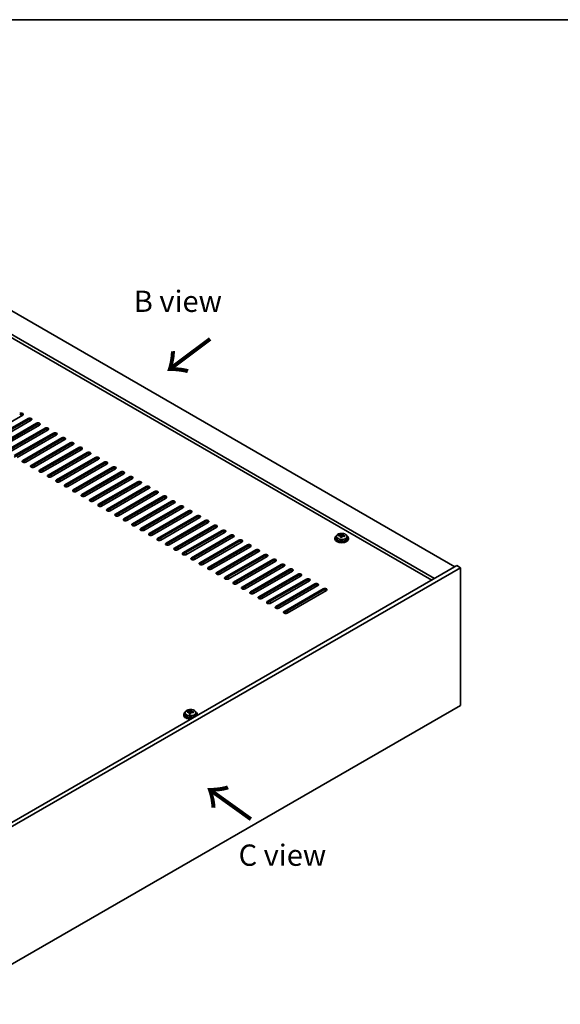
# Model space of a CAD drawing. Units: millimetres. Extents: x 72 to 12254, y 40 to 2007.
# Drawn here: x 582 to 899, y 867 to 1445 of the extents above; entities that cross this region are included whole.
import ezdxf

# ---------------------------------------------------------------- set-up
doc = ezdxf.new("R2010")
doc.units = ezdxf.units.MM
doc.header["$LTSCALE"] = 5
for name, color, linetype, lineweight in [('Border (ISO)', 7, 'Continuous', 35), ('Symbol (ISO)', 7, 'Continuous', 18), ('Visible (ISO)', 7, 'Continuous', 35), ('Visible Narrow (ISO)', 7, 'Continuous', 25)]:
    doc.layers.add(name, color=color, linetype=linetype, lineweight=lineweight)
doc.styles.add('Note Text (TK)', font='txt')

# ---------------------------------------------------------------- blocks, each defined once
blk = doc.blocks.new('図面枠 tk図枠')
at = {"layer": 'Border (ISO)'}
blk.add_line((14.5, 289), (405.5, 289), dxfattribs=at)

msp = doc.modelspace()

# ---------------------------------------------------------------- linework, layer by layer
at = {"layer": 'Visible (ISO)'}
for p, q in [((488.659, 1325.0634), (837.2626, 1123.797)), ((825.2418, 1116.8568), (476.6382, 1318.1232)), ((823.6508, 1115.9382), (476.6382, 1316.286)), ((583.5881, 1212.693), (560.6071, 1199.425)), ((563.7891, 1197.5879), (586.7701, 1210.8559)), ((586.7701, 1210.0394), (563.7891, 1196.7714)), ((588.5378, 1209.8353), (565.5569, 1196.5672)), ((568.7388, 1194.7301), (591.7198, 1207.9982)), ((591.7198, 1207.1817), (568.7388, 1193.9136)), ((593.4876, 1206.9776), (570.5066, 1193.7095)), ((573.6886, 1191.8724), (596.6696, 1205.1404)), ((596.6696, 1204.3239), (573.6886, 1191.0559)), ((598.4373, 1204.1198), (575.4564, 1190.8518)), ((578.6383, 1189.0146), (601.6193, 1202.2827)), ((601.6193, 1201.4662), (578.6383, 1188.1981)), ((603.3871, 1201.2621), (580.4061, 1187.994)), ((583.5881, 1186.1569), (606.569, 1199.425)), ((606.569, 1198.6085), (583.5881, 1185.3404)), ((608.3368, 1198.4043), (585.3558, 1185.1363)), ((588.5378, 1183.2992), (611.5188, 1196.5672)), ((611.5188, 1195.7507), (588.5378, 1182.4827)), ((613.2866, 1195.5466), (590.3056, 1182.2785)), ((593.4876, 1180.4414), (616.4685, 1193.7095)), ((616.4685, 1192.893), (593.4876, 1179.6249)), ((618.2363, 1192.6889), (595.2553, 1179.4208)), ((585.0023, 1186.1569), (586.063, 1185.5445)), ((598.4373, 1177.5837), (621.4183, 1190.8518)), ((621.4183, 1190.0353), (598.4373, 1176.7672)), ((623.1861, 1189.8311), (600.2051, 1176.5631)), ((603.3871, 1174.7259), (626.368, 1187.994)), ((626.368, 1187.1775), (603.3871, 1173.9095)), ((628.1358, 1186.9734), (605.1548, 1173.7053)), ((589.952, 1183.2992), (591.0127, 1182.6868)), ((594.9018, 1180.4414), (595.9624, 1179.8291)), ((608.3368, 1171.8682), (631.3178, 1185.1363)), ((631.3178, 1184.3198), (608.3368, 1171.0517)), ((633.0856, 1184.1157), (610.1046, 1170.8476)), ((613.2866, 1169.0105), (636.2675, 1182.2785)), ((636.2675, 1181.462), (613.2866, 1168.194)), ((638.0353, 1181.2579), (615.0543, 1167.9899)), ((599.8515, 1177.5837), (600.9122, 1176.9713)), ((604.8013, 1174.7259), (605.8619, 1174.1136)), ((618.2363, 1166.1527), (641.2173, 1179.4208)), ((641.2173, 1178.6043), (618.2363, 1165.3362)), ((642.985, 1178.4002), (620.0041, 1165.1321)), ((623.1861, 1163.295), (646.167, 1176.5631)), ((646.167, 1175.7466), (623.1861, 1162.4785)), ((647.9348, 1175.5424), (624.9538, 1162.2744)), ((609.751, 1171.8682), (610.8117, 1171.2558)), ((614.7008, 1169.0105), (615.7614, 1168.3981)), ((628.1358, 1160.4373), (651.1168, 1173.7053)), ((651.1168, 1172.8888), (628.1358, 1159.6208)), ((652.8845, 1172.6847), (629.9036, 1159.4166)), ((633.0856, 1157.5795), (656.0665, 1170.8476)), ((656.0665, 1170.0311), (633.0856, 1156.763)), ((657.8343, 1169.827), (634.8533, 1156.5589)), ((638.0353, 1154.7218), (661.0163, 1167.9899)), ((619.6505, 1166.1527), (620.7112, 1165.5404)), ((624.6003, 1163.295), (625.6609, 1162.6826)), ((661.0163, 1167.1734), (638.0353, 1153.9053)), ((662.784, 1166.9692), (639.8031, 1153.7012)), ((642.985, 1151.864), (665.966, 1165.1321)), ((665.966, 1164.3156), (642.985, 1151.0475)), ((667.7338, 1164.1115), (644.7528, 1150.8434)), ((647.9348, 1149.0063), (670.9158, 1162.2744)), ((629.55, 1160.4373), (630.6107, 1159.8249)), ((634.4998, 1157.5795), (635.5604, 1156.9671)), ((670.9158, 1161.4579), (647.9348, 1148.1898)), ((672.6835, 1161.2538), (649.7026, 1147.9857)), ((652.8845, 1146.1486), (675.8655, 1159.4166)), ((675.8655, 1158.6001), (652.8845, 1145.3321)), ((677.6333, 1158.396), (654.6523, 1145.1279)), ((657.8343, 1143.2908), (680.8153, 1156.5589)), ((639.4495, 1154.7218), (640.5102, 1154.1094)), ((644.3993, 1151.864), (645.4599, 1151.2517)), ((680.8153, 1155.7424), (657.8343, 1142.4743)), ((682.583, 1155.5383), (659.6021, 1142.2702)), ((662.784, 1140.4331), (685.765, 1153.7012)), ((685.765, 1152.8847), (662.784, 1139.6166)), ((687.5328, 1152.6805), (664.5518, 1139.4125)), ((667.7338, 1137.5754), (690.7148, 1150.8434)), ((649.349, 1149.0063), (650.4097, 1148.3939)), ((654.2988, 1146.1486), (655.3594, 1145.5362)), ((690.7148, 1150.0269), (667.7338, 1136.7589)), ((692.4825, 1149.8228), (669.5016, 1136.5547)), ((672.6835, 1134.7176), (695.6645, 1147.9857)), ((695.6645, 1147.1692), (672.6835, 1133.9011)), ((697.4323, 1146.9651), (674.4513, 1133.697)), ((677.6333, 1131.8599), (700.6143, 1145.1279)), ((659.2485, 1143.2908), (660.3092, 1142.6785)), ((664.1983, 1140.4331), (665.2589, 1139.8207)), ((700.6143, 1144.3115), (677.6333, 1131.0434)), ((702.382, 1144.1073), (679.401, 1130.8393)), ((682.583, 1129.0021), (705.564, 1142.2702)), ((705.564, 1141.4537), (682.583, 1128.1856)), ((707.3318, 1141.2496), (684.3508, 1127.9815)), ((687.5328, 1126.1444), (710.5137, 1139.4125)), ((766.7946, 1140.5352), (766.7946, 1140.1269)), ((767.6446, 1141.4885), (767.6446, 1140.5352)), ((769.0682, 1141.9372), (769.0682, 1142.345)), ((770.2111, 1140.8916), (770.2111, 1141.5462)), ((770.673, 1141.9827), (770.8328, 1142.3999)), ((770.8328, 1142.3999), (770.8328, 1142.9948)), ((770.8328, 1142.3999), (771.3781, 1142.3302)), ((771.3781, 1141.7982), (771.3781, 1142.5209)), ((773.9446, 1141.4885), (773.9446, 1140.5352)), ((774.7946, 1140.5352), (774.7946, 1140.1269)), ((669.148, 1137.5754), (670.2087, 1136.963)), ((674.0977, 1134.7176), (675.1584, 1134.1052)), ((710.5137, 1138.596), (687.5328, 1125.3279)), ((712.2815, 1138.3918), (689.3005, 1125.1238)), ((692.4825, 1123.2867), (715.4635, 1136.5547)), ((715.4635, 1135.7382), (692.4825, 1122.4702)), ((717.2313, 1135.5341), (694.2503, 1122.266)), ((697.4323, 1120.4289), (720.4132, 1133.697)), ((679.0475, 1131.8599), (680.1082, 1131.2475)), ((683.9972, 1129.0021), (685.0579, 1128.3898)), ((720.4132, 1132.8805), (697.4323, 1119.6124)), ((722.181, 1132.6764), (699.2, 1119.4083)), ((702.382, 1117.5712), (725.363, 1130.8393)), ((725.363, 1130.0228), (702.382, 1116.7547)), ((727.1308, 1129.8186), (704.1498, 1116.5506)), ((707.3318, 1114.7134), (730.3127, 1127.9815)), ((838.3233, 1124.4093), (534.2674, 948.8626)), ((840.4446, 1123.1846), (536.3887, 947.6378)), ((688.947, 1126.1444), (690.0076, 1125.532)), ((693.8967, 1123.2867), (694.9574, 1122.6743)), ((730.3127, 1127.165), (707.3318, 1113.897)), ((732.0805, 1126.9609), (709.0995, 1113.6928)), ((712.2815, 1111.8557), (735.2625, 1125.1238)), ((735.2625, 1124.3073), (712.2815, 1111.0392)), ((737.0303, 1124.1032), (714.0493, 1110.8351)), ((717.2313, 1108.998), (740.2122, 1122.266)), ((840.4446, 1123.1846), (838.3233, 1124.4093)), ((840.4446, 1042.3514), (840.4446, 1123.1846)), ((698.8465, 1120.4289), (699.9071, 1119.8166)), ((703.7962, 1117.5712), (704.8569, 1116.9588)), ((740.2122, 1121.4495), (717.2313, 1108.1815)), ((741.98, 1121.2454), (718.999, 1107.9774)), ((722.181, 1106.1402), (745.162, 1119.4083)), ((745.162, 1118.5918), (722.181, 1105.3237)), ((746.9297, 1118.3877), (723.9488, 1105.1196)), ((727.1308, 1103.2825), (750.1117, 1116.5506)), ((708.746, 1114.7134), (709.8066, 1114.1011)), ((713.6957, 1111.8557), (714.7564, 1111.2433)), ((750.1117, 1115.7341), (727.1308, 1102.466)), ((751.8795, 1115.5299), (728.8985, 1102.2619)), ((732.0805, 1100.4248), (755.0615, 1113.6928)), ((755.0615, 1112.8763), (732.0805, 1099.6083)), ((756.8292, 1112.6722), (733.8483, 1099.4041)), ((737.0303, 1097.567), (760.0112, 1110.8351)), ((718.6455, 1108.998), (719.7061, 1108.3856)), ((723.5952, 1106.1402), (724.6559, 1105.5279)), ((760.0112, 1110.0186), (737.0303, 1096.7505)), ((761.779, 1109.8145), (738.798, 1096.5464)), ((728.545, 1103.2825), (729.6056, 1102.6701)), ((733.4947, 1100.4248), (734.5554, 1099.8124)), ((738.4445, 1097.567), (739.5051, 1096.9546)), ((536.3887, 866.8047), (840.4446, 1042.3514)), ((678.0527, 1037.0442), (678.0527, 1036.636)), ((678.9027, 1037.9975), (678.9027, 1037.0442)), ((680.3263, 1038.4462), (680.3263, 1038.854)), ((681.4692, 1037.4006), (681.4692, 1038.0553)), ((681.9311, 1038.4918), (682.0909, 1038.9089)), ((682.0909, 1038.9089), (682.0909, 1039.5038)), ((682.0909, 1038.9089), (682.6362, 1038.8393)), ((682.6362, 1038.3072), (682.6362, 1039.0299)), ((685.2027, 1037.9975), (685.2027, 1037.0442)), ((686.0527, 1037.0442), (686.0527, 1036.636))]:
    msp.add_line(p, q, dxfattribs=at)
for centre, major_axis, ratio, start_param, end_param in [((582.7042, 1213.2033), (1.25, 0), 0.57735027, 5.49778714, 8.6393798), ((582.7042, 1212.3869), (-1.25, 0), 0.57735027, 3.74285687, 5.49778714), ((587.6539, 1210.3456), (1.25, 0), 0.57735027, 5.49778714, 8.6393798), ((587.6539, 1209.5291), (-1.25, 0), 0.57735027, 3.74285687, 5.49778714), ((592.6037, 1207.4879), (1.25, 0), 0.57735027, 5.49778714, 8.6393798), ((592.6037, 1206.6714), (-1.25, 0), 0.57735027, 3.74285687, 5.49778714), ((597.5534, 1204.6301), (1.25, 0), 0.57735027, 5.49778714, 8.6393798), ((597.5534, 1203.8136), (-1.25, 0), 0.57735027, 3.74285687, 5.49778714), ((602.5032, 1201.7724), (1.25, 0), 0.57735027, 5.49778714, 8.6393798), ((602.5032, 1200.9559), (-1.25, 0), 0.57735027, 3.74285687, 5.49778714), ((607.4529, 1198.9147), (1.25, 0), 0.57735027, 5.49778714, 8.6393798), ((607.4529, 1198.0982), (-1.25, 0), 0.57735027, 3.74285687, 5.49778714), ((612.4027, 1196.0569), (1.25, 0), 0.57735027, 5.49778714, 8.6393798), ((612.4027, 1195.2404), (-1.25, 0), 0.57735027, 3.74285687, 5.49778714), ((617.3524, 1193.1992), (1.25, 0), 0.57735027, 5.49778714, 8.6393798), ((617.3524, 1192.3827), (-1.25, 0), 0.57735027, 3.74285687, 5.49778714), ((622.3022, 1190.3414), (1.25, 0), 0.57735027, 5.49778714, 8.6393798), ((584.472, 1185.6466), (-1.25, 0), 0.57735027, 5.49778714, 8.6393798), ((584.472, 1184.8301), (-1.25, 0), 0.57735027, 5.49778714, 5.68192109), ((622.3022, 1189.5249), (-1.25, 0), 0.57735027, 3.74285687, 5.49778714), ((627.2519, 1187.4837), (1.25, 0), 0.57735027, 5.49778714, 8.6393798), ((627.2519, 1186.6672), (-1.25, 0), 0.57735027, 3.74285687, 5.49778714), ((632.2017, 1184.626), (1.25, 0), 0.57735027, 5.49778714, 8.6393798), ((589.4217, 1182.7889), (-1.25, 0), 0.57735027, 5.49778714, 8.6393798), ((589.4217, 1181.9724), (-1.25, 0), 0.57735027, 5.49778714, 5.68192109), ((594.3715, 1179.9311), (-1.25, 0), 0.57735027, 5.49778714, 8.6393798), ((594.3715, 1179.1146), (-1.25, 0), 0.57735027, 5.49778714, 5.68192109), ((632.2017, 1183.8095), (-1.25, 0), 0.57735027, 3.74285687, 5.49778714), ((637.1514, 1181.7682), (1.25, 0), 0.57735027, 5.49778714, 8.6393798), ((637.1514, 1180.9517), (-1.25, 0), 0.57735027, 3.74285687, 5.49778714), ((642.1012, 1178.9105), (1.25, 0), 0.57735027, 5.49778714, 8.6393798), ((599.3212, 1177.0734), (-1.25, 0), 0.57735027, 5.49778714, 8.6393798), ((599.3212, 1176.2569), (-1.25, 0), 0.57735027, 5.49778714, 5.68192109), ((604.271, 1174.2156), (-1.25, 0), 0.57735027, 5.49778714, 8.6393798), ((604.271, 1173.3991), (-1.25, 0), 0.57735027, 5.49778714, 5.68192109), ((642.1012, 1178.094), (-1.25, 0), 0.57735027, 3.74285687, 5.49778714), ((647.0509, 1176.0528), (1.25, 0), 0.57735027, 5.49778714, 8.6393798), ((647.0509, 1175.2363), (-1.25, 0), 0.57735027, 3.74285687, 5.49778714), ((652.0007, 1173.195), (1.25, 0), 0.57735027, 5.49778714, 8.6393798), ((609.2207, 1171.3579), (-1.25, 0), 0.57735027, 5.49778714, 8.6393798), ((609.2207, 1170.5414), (-1.25, 0), 0.57735027, 5.49778714, 5.68192109), ((614.1704, 1168.5002), (-1.25, 0), 0.57735027, 5.49778714, 8.6393798), ((614.1704, 1167.6837), (-1.25, 0), 0.57735027, 5.49778714, 5.68192109), ((652.0007, 1172.3785), (-1.25, 0), 0.57735027, 3.74285687, 5.49778714), ((656.9504, 1170.3373), (1.25, 0), 0.57735027, 5.49778714, 8.6393798), ((656.9504, 1169.5208), (-1.25, 0), 0.57735027, 3.74285687, 5.49778714), ((661.9002, 1167.4795), (1.25, 0), 0.57735027, 5.49778714, 8.6393798), ((619.1202, 1165.6424), (-1.25, 0), 0.57735027, 5.49778714, 8.6393798), ((619.1202, 1164.8259), (-1.25, 0), 0.57735027, 5.49778714, 5.68192109), ((624.0699, 1162.7847), (-1.25, 0), 0.57735027, 5.49778714, 8.6393798), ((624.0699, 1161.9682), (-1.25, 0), 0.57735027, 5.49778714, 5.68192109), ((661.9002, 1166.663), (-1.25, 0), 0.57735027, 3.74285687, 5.49778714), ((666.8499, 1164.6218), (1.25, 0), 0.57735027, 5.49778714, 8.6393798), ((666.8499, 1163.8053), (-1.25, 0), 0.57735027, 3.74285687, 5.49778714), ((671.7996, 1161.7641), (1.25, 0), 0.57735027, 5.49778714, 8.6393798), ((629.0197, 1159.9269), (-1.25, 0), 0.57735027, 5.49778714, 8.6393798), ((629.0197, 1159.1105), (-1.25, 0), 0.57735027, 5.49778714, 5.68192109), ((633.9694, 1157.0692), (-1.25, 0), 0.57735027, 5.49778714, 8.6393798), ((633.9694, 1156.2527), (-1.25, 0), 0.57735027, 5.49778714, 5.68192109), ((671.7996, 1160.9476), (-1.25, 0), 0.57735027, 3.74285687, 5.49778714), ((676.7494, 1158.9063), (1.25, 0), 0.57735027, 5.49778714, 8.6393798), ((676.7494, 1158.0898), (-1.25, 0), 0.57735027, 3.74285687, 5.49778714), ((681.6991, 1156.0486), (1.25, 0), 0.57735027, 5.49778714, 8.6393798), ((638.9192, 1154.2115), (-1.25, 0), 0.57735027, 5.49778714, 8.6393798), ((638.9192, 1153.395), (-1.25, 0), 0.57735027, 5.49778714, 5.68192109), ((643.8689, 1151.3537), (-1.25, 0), 0.57735027, 5.49778714, 8.6393798), ((643.8689, 1150.5372), (-1.25, 0), 0.57735027, 5.49778714, 5.68192109), ((681.6991, 1155.2321), (-1.25, 0), 0.57735027, 3.74285687, 5.49778714), ((686.6489, 1153.1909), (1.25, 0), 0.57735027, 5.49778714, 8.6393798), ((686.6489, 1152.3744), (-1.25, 0), 0.57735027, 3.74285687, 5.49778714), ((691.5986, 1150.3331), (1.25, 0), 0.57735027, 5.49778714, 8.6393798), ((648.8187, 1148.496), (-1.25, 0), 0.57735027, 5.49778714, 8.6393798), ((648.8187, 1147.6795), (-1.25, 0), 0.57735027, 5.49778714, 5.68192109), ((653.7684, 1145.6383), (-1.25, 0), 0.57735027, 5.49778714, 8.6393798), ((653.7684, 1144.8218), (-1.25, 0), 0.57735027, 5.49778714, 5.68192109), ((691.5986, 1149.5166), (-1.25, 0), 0.57735027, 3.74285687, 5.49778714), ((696.5484, 1147.4754), (1.25, 0), 0.57735027, 5.49778714, 8.6393798), ((696.5484, 1146.6589), (-1.25, 0), 0.57735027, 3.74285687, 5.49778714), ((701.4981, 1144.6176), (1.25, 0), 0.57735027, 5.49778714, 8.6393798), ((658.7182, 1142.7805), (-1.25, 0), 0.57735027, 5.49778714, 8.6393798), ((658.7182, 1141.964), (-1.25, 0), 0.57735027, 5.49778714, 5.68192109), ((663.6679, 1139.9228), (-1.25, 0), 0.57735027, 5.49778714, 8.6393798), ((663.6679, 1139.1063), (-1.25, 0), 0.57735027, 5.49778714, 5.68192109), ((701.4981, 1143.8011), (-1.25, 0), 0.57735027, 3.74285687, 5.49778714), ((706.4479, 1141.7599), (1.25, 0), 0.57735027, 5.49778714, 8.6393798), ((706.4479, 1140.9434), (-1.25, 0), 0.57735027, 3.74285687, 5.49778714), ((711.3976, 1138.9022), (1.25, 0), 0.57735027, 5.49778714, 8.6393798), ((770.7946, 1140.5352), (-4, 0), 0.57735027, 5.561933, 10.14603027), ((770.7946, 1140.1269), (-4, 0), 0.57735027, 0, 3.14159265), ((770.7946, 1140.5352), (3.15, 0), 0.57735027, 3.14159265, 6.28318531), ((768.9883, 1135.6625), (1.0054, 7.8735), 0.17632598, 0.58014933, 0.67341172), ((770.7147, 1135.2233), (-7.603, 2.9126), 0.79723009, 5.14555671, 5.23802173), ((770.8745, 1135.6404), (7.603, -2.9126), 0.79723009, 2.00396405, 2.09642907), ((770.4333, 1135.478), (1.0313, 8.0762), 0.17632598, 0.76353964, 0.85600466), ((770.3951, 1134.389), (-7.4122, 2.8395), 0.79723009, 4.9621664, 5.05542878), ((769.9505, 1142.075), (0.74, 0), 0.57735027, 5.03597072, 6.06551618), ((770.4333, 1135.478), (1.0313, 8.0762), 0.17632598, 0.39755639, 0.4900214), ((771.1559, 1135.3857), (-1.0313, -8.0762), 0.17632598, 3.90513229, 3.99759731), ((771.1941, 1136.4748), (7.4122, -2.8395), 0.79723009, 1.82057374, 1.91383613), ((772.1181, 1141.7982), (-0.74, 0), 0.57735027, 0, 0.25776769), ((771.1559, 1135.3857), (-1.0313, -8.0762), 0.17632598, 3.53914904, 3.63161406), ((770.7147, 1135.2233), (-7.603, 2.9126), 0.79723009, 4.77957345, 4.87203847), ((770.8745, 1135.6404), (7.603, -2.9126), 0.79723009, 1.6379808, 1.73044582), ((772.6009, 1135.2012), (-1.0054, -7.8735), 0.17632598, 3.72174198, 3.81500437), ((668.6177, 1137.065), (-1.25, 0), 0.57735027, 5.49778714, 8.6393798), ((668.6177, 1136.2485), (-1.25, 0), 0.57735027, 5.49778714, 5.68192109), ((673.5674, 1134.2073), (-1.25, 0), 0.57735027, 5.49778714, 8.6393798), ((673.5674, 1133.3908), (-1.25, 0), 0.57735027, 5.49778714, 5.68192109), ((711.3976, 1138.0857), (-1.25, 0), 0.57735027, 3.74285687, 5.49778714), ((716.3474, 1136.0444), (1.25, 0), 0.57735027, 5.49778714, 8.6393798), ((716.3474, 1135.2279), (-1.25, 0), 0.57735027, 3.74285687, 5.49778714), ((721.2971, 1133.1867), (1.25, 0), 0.57735027, 5.49778714, 8.6393798), ((678.5172, 1131.3496), (-1.25, 0), 0.57735027, 5.49778714, 8.6393798), ((678.5172, 1130.5331), (-1.25, 0), 0.57735027, 5.49778714, 5.68192109), ((683.4669, 1128.4918), (-1.25, 0), 0.57735027, 5.49778714, 8.6393798), ((683.4669, 1127.6753), (-1.25, 0), 0.57735027, 5.49778714, 5.68192109), ((721.2971, 1132.3702), (-1.25, 0), 0.57735027, 3.74285687, 5.49778714), ((726.2469, 1130.3289), (1.25, 0), 0.57735027, 5.49778714, 8.6393798), ((726.2469, 1129.5124), (-1.25, 0), 0.57735027, 3.74285687, 5.49778714), ((731.1966, 1127.4712), (1.25, 0), 0.57735027, 5.49778714, 8.6393798), ((688.4167, 1125.6341), (-1.25, 0), 0.57735027, 5.49778714, 8.6393798), ((688.4167, 1124.8176), (-1.25, 0), 0.57735027, 5.49778714, 5.68192109), ((693.3664, 1122.7764), (-1.25, 0), 0.57735027, 5.49778714, 8.6393798), ((693.3664, 1121.9599), (-1.25, 0), 0.57735027, 5.49778714, 5.68192109), ((731.1966, 1126.6547), (-1.25, 0), 0.57735027, 3.74285687, 5.49778714), ((736.1464, 1124.6135), (1.25, 0), 0.57735027, 5.49778714, 8.6393798), ((736.1464, 1123.797), (-1.25, 0), 0.57735027, 3.74285687, 5.49778714), ((741.0961, 1121.7557), (1.25, 0), 0.57735027, 5.49778714, 8.6393798), ((698.3162, 1119.9186), (-1.25, 0), 0.57735027, 5.49778714, 8.6393798), ((698.3162, 1119.1021), (-1.25, 0), 0.57735027, 5.49778714, 5.68192109), ((703.2659, 1117.0609), (-1.25, 0), 0.57735027, 5.49778714, 8.6393798), ((703.2659, 1116.2444), (-1.25, 0), 0.57735027, 5.49778714, 5.68192109), ((741.0961, 1120.9392), (-1.25, 0), 0.57735027, 3.74285687, 5.49778714), ((746.0459, 1118.898), (1.25, 0), 0.57735027, 5.49778714, 8.6393798), ((746.0459, 1118.0815), (-1.25, 0), 0.57735027, 3.74285687, 5.49778714), ((750.9956, 1116.0403), (1.25, 0), 0.57735027, 5.49778714, 8.6393798), ((750.9956, 1115.2238), (-1.25, 0), 0.57735027, 3.74285687, 5.49778714), ((708.2156, 1114.2031), (-1.25, 0), 0.57735027, 5.49778714, 8.6393798), ((708.2156, 1113.3866), (-1.25, 0), 0.57735027, 5.49778714, 5.68192109), ((713.1654, 1111.3454), (-1.25, 0), 0.57735027, 5.49778714, 8.6393798), ((713.1654, 1110.5289), (-1.25, 0), 0.57735027, 5.49778714, 5.68192109), ((755.9454, 1113.1825), (1.25, 0), 0.57735027, 5.49778714, 8.6393798), ((755.9454, 1112.366), (-1.25, 0), 0.57735027, 3.74285687, 5.49778714), ((760.8951, 1110.3248), (1.25, 0), 0.57735027, 5.49778714, 8.6393798), ((760.8951, 1109.5083), (-1.25, 0), 0.57735027, 3.74285687, 5.49778714), ((718.1151, 1108.4877), (-1.25, 0), 0.57735027, 5.49778714, 8.6393798), ((718.1151, 1107.6712), (-1.25, 0), 0.57735027, 5.49778714, 5.68192109), ((723.0649, 1105.6299), (-1.25, 0), 0.57735027, 5.49778714, 8.6393798), ((723.0649, 1104.8134), (-1.25, 0), 0.57735027, 5.49778714, 5.68192109), ((728.0146, 1102.7722), (-1.25, 0), 0.57735027, 5.49778714, 8.6393798), ((728.0146, 1101.9557), (-1.25, 0), 0.57735027, 5.49778714, 5.68192109), ((732.9644, 1099.9144), (-1.25, 0), 0.57735027, 5.49778714, 8.6393798), ((732.9644, 1099.098), (-1.25, 0), 0.57735027, 5.49778714, 5.68192109), ((737.9141, 1097.0567), (-1.25, 0), 0.57735027, 5.49778714, 8.6393798), ((737.9141, 1096.2402), (-1.25, 0), 0.57735027, 5.49778714, 5.68192109), ((682.0527, 1037.0442), (-4, 0), 0.57735027, 5.561933, 8.13401929), ((682.0527, 1036.636), (-4, 0), 0.57735027, 0, 1.63346025), ((682.0527, 1037.0442), (3.15, 0), 0.57735027, 3.14159265, 6.28318531), ((680.2464, 1032.1716), (1.0054, 7.8735), 0.17632598, 0.58014933, 0.67341172), ((681.9728, 1031.7324), (-7.603, 2.9126), 0.79723009, 5.14555671, 5.23802173), ((682.1326, 1032.1495), (7.603, -2.9126), 0.79723009, 2.00396405, 2.09642907), ((681.6914, 1031.9871), (1.0313, 8.0762), 0.17632598, 0.76353964, 0.85600466), ((681.6532, 1030.898), (-7.4122, 2.8395), 0.79723009, 4.9621664, 5.05542878), ((681.2086, 1038.584), (0.74, 0), 0.57735027, 5.03597071, 6.06551618), ((681.6914, 1031.9871), (1.0313, 8.0762), 0.17632598, 0.39755639, 0.4900214), ((682.414, 1031.8948), (-1.0313, -8.0762), 0.17632598, 3.90513229, 3.99759731), ((682.4522, 1032.9838), (7.4122, -2.8395), 0.79723009, 1.82057374, 1.91383613), ((683.3762, 1038.3072), (-0.74, 0), 0.57735027, 0, 0.25776769), ((682.414, 1031.8948), (-1.0313, -8.0762), 0.17632598, 3.53914904, 3.63161406), ((681.9728, 1031.7324), (-7.603, 2.9126), 0.79723009, 4.77957345, 4.87203847), ((682.1326, 1032.1495), (7.603, -2.9126), 0.79723009, 1.6379808, 1.73044582), ((683.859, 1031.7103), (-1.0054, -7.8735), 0.17632598, 3.72174198, 3.81500437), ((682.0527, 1037.0442), (4, 0), 0.57735027, 6.00314765, 7.00443762), ((682.0527, 1036.636), (4, 0), 0.57735027, 6.22052139, 6.28318531)]:
    msp.add_ellipse(centre, major_axis=major_axis, ratio=ratio, start_param=start_param, end_param=end_param, dxfattribs=at)
for points, knots in [([(767.6446, 1141.4885), (767.6446, 1141.6829), (767.6948, 1141.8767), (767.8894, 1142.2489), (768.038, 1142.4261), (768.4231, 1142.7495), (768.6641, 1142.8939), (769.2101, 1143.13), (769.5154, 1143.2213), (770.1576, 1143.3421), (770.4942, 1143.3718), (771.1657, 1143.3673), (771.5005, 1143.3333), (772.1364, 1143.2044), (772.4373, 1143.1096), (772.9758, 1142.8662), (773.2132, 1142.7175), (773.5968, 1142.3786), (773.7439, 1142.1882), (773.9072, 1141.8245), (773.9446, 1141.6566), (773.9446, 1141.4885)], [1.3531272, 1.3531272, 1.3531272, 1.3531272, 1.64628527, 1.64628527, 1.95530068, 1.95530068, 2.28106049, 2.28106049, 2.60892566, 2.60892566, 2.93547521, 2.93547521, 3.26146237, 3.26146237, 3.58809187, 3.58809187, 3.91601536, 3.91601536, 4.2411655, 4.2411655, 4.49471986, 4.49471986, 4.49471986, 4.49471986]), ([(770.1936, 1141.438), (770.2136, 1141.5004), (770.217, 1141.5675), (770.1828, 1141.6918), (770.1452, 1141.7489), (770.0448, 1141.8397), (769.9756, 1141.8793), (769.8138, 1141.9326), (769.7211, 1141.9462), (769.6309, 1141.9474)], [0.225164225, 0.225164225, 0.225164225, 0.225164225, 0.253148765, 0.253148765, 0.281133306, 0.281133306, 0.309117846, 0.309117846, 0.337102387, 0.337102387, 0.337102387, 0.337102387]), ([(769.7907, 1142.3645), (769.8809, 1142.3634), (769.9815, 1142.3705), (770.1759, 1142.4022), (770.2698, 1142.4269), (770.4271, 1142.4848), (770.5008, 1142.5218), (770.6138, 1142.6033), (770.6531, 1142.6477), (770.673, 1142.6894)], [0.113199271, 0.113199271, 0.113199271, 0.113199271, 0.141183811, 0.141183811, 0.169168352, 0.169168352, 0.197152892, 0.197152892, 0.225137433, 0.225137433, 0.225137433, 0.225137433]), ([(771.7985, 1141.6706), (771.7083, 1141.6925), (771.6077, 1141.7035), (771.4133, 1141.6957), (771.3194, 1141.677), (771.1621, 1141.619), (771.0884, 1141.5761), (770.9754, 1141.4707), (770.9361, 1141.4082), (770.9162, 1141.3457)], [0.338363496, 0.338363496, 0.338363496, 0.338363496, 0.366348036, 0.366348036, 0.394332577, 0.394332577, 0.422317117, 0.422317117, 0.450301658, 0.450301658, 0.450301658, 0.450301658]), ([(771.3956, 1142.5972), (771.3756, 1142.5555), (771.3722, 1142.5064), (771.4064, 1142.4061), (771.444, 1142.3549), (771.5444, 1142.2641), (771.6136, 1142.2186), (771.7754, 1142.1414), (771.8681, 1142.1097), (771.9583, 1142.0877)], [0, 0, 0, 0, 0.027984541, 0.027984541, 0.055969081, 0.055969081, 0.083953622, 0.083953622, 0.111938162, 0.111938162, 0.111938162, 0.111938162]), ([(678.9027, 1037.9975), (678.9027, 1038.1919), (678.9529, 1038.3858), (679.1475, 1038.7579), (679.2961, 1038.9351), (679.6812, 1039.2586), (679.9222, 1039.4029), (680.4682, 1039.639), (680.7735, 1039.7304), (681.4157, 1039.8512), (681.7523, 1039.8809), (682.4238, 1039.8764), (682.7586, 1039.8423), (683.3945, 1039.7135), (683.6954, 1039.6186), (684.2339, 1039.3752), (684.4713, 1039.2266), (684.8549, 1038.8876), (685.002, 1038.6973), (685.1653, 1038.3335), (685.2027, 1038.1657), (685.2027, 1037.9975)], [1.3531272, 1.3531272, 1.3531272, 1.3531272, 1.64628527, 1.64628527, 1.95530068, 1.95530068, 2.28106049, 2.28106049, 2.60892566, 2.60892566, 2.93547521, 2.93547521, 3.26146237, 3.26146237, 3.58809187, 3.58809187, 3.91601536, 3.91601536, 4.2411655, 4.2411655, 4.49471985, 4.49471985, 4.49471985, 4.49471985]), ([(681.4517, 1037.947), (681.4717, 1038.0095), (681.4751, 1038.0766), (681.4409, 1038.2008), (681.4033, 1038.258), (681.3029, 1038.3488), (681.2337, 1038.3884), (681.0719, 1038.4416), (680.9792, 1038.4553), (680.889, 1038.4564)], [0.225164225, 0.225164225, 0.225164225, 0.225164225, 0.253148765, 0.253148765, 0.281133306, 0.281133306, 0.309117846, 0.309117846, 0.337102387, 0.337102387, 0.337102387, 0.337102387]), ([(681.0488, 1038.8736), (681.139, 1038.8725), (681.2396, 1038.8795), (681.434, 1038.9112), (681.5279, 1038.9359), (681.6852, 1038.9939), (681.7588, 1039.0309), (681.8719, 1039.1123), (681.9112, 1039.1568), (681.9311, 1039.1985)], [0.113199271, 0.113199271, 0.113199271, 0.113199271, 0.141183811, 0.141183811, 0.169168352, 0.169168352, 0.197152892, 0.197152892, 0.225137433, 0.225137433, 0.225137433, 0.225137433]), ([(683.0566, 1038.1796), (682.9664, 1038.2016), (682.8658, 1038.2126), (682.6714, 1038.2048), (682.5775, 1038.186), (682.4202, 1038.1281), (682.3465, 1038.0852), (682.2335, 1037.9798), (682.1942, 1037.9172), (682.1743, 1037.8548)], [0.338363496, 0.338363496, 0.338363496, 0.338363496, 0.366348036, 0.366348036, 0.394332577, 0.394332577, 0.422317117, 0.422317117, 0.450301658, 0.450301658, 0.450301658, 0.450301658]), ([(682.6537, 1039.1062), (682.6337, 1039.0645), (682.6303, 1039.0155), (682.6645, 1038.9152), (682.7021, 1038.864), (682.8025, 1038.7732), (682.8717, 1038.7277), (683.0335, 1038.6504), (683.1262, 1038.6187), (683.2164, 1038.5968)], [0, 0, 0, 0, 0.027984541, 0.027984541, 0.055969081, 0.055969081, 0.083953622, 0.083953622, 0.111938162, 0.111938162, 0.111938162, 0.111938162])]:
    msp.add_open_spline(points, degree=3, knots=knots, dxfattribs=at)
at = {"layer": 'Visible Narrow (ISO)'}
for p, q in [((586.7701, 1210.0394), (586.7701, 1210.8559)), ((591.7198, 1207.1817), (591.7198, 1207.9982)), ((596.6696, 1204.3239), (596.6696, 1205.1404)), ((601.6193, 1201.4662), (601.6193, 1202.2827)), ((606.569, 1198.6085), (606.569, 1199.425)), ((611.5188, 1195.7507), (611.5188, 1196.5672)), ((616.4685, 1192.893), (616.4685, 1193.7095)), ((583.5881, 1186.1569), (583.5881, 1185.3404)), ((621.4183, 1190.0353), (621.4183, 1190.8518)), ((626.368, 1187.1775), (626.368, 1187.994)), ((588.5378, 1183.2992), (588.5378, 1182.4827)), ((593.4876, 1180.4414), (593.4876, 1179.6249)), ((631.3178, 1184.3198), (631.3178, 1185.1363)), ((636.2675, 1181.462), (636.2675, 1182.2785)), ((598.4373, 1177.5837), (598.4373, 1176.7672)), ((603.3871, 1174.7259), (603.3871, 1173.9095)), ((641.2173, 1178.6043), (641.2173, 1179.4208)), ((646.167, 1175.7466), (646.167, 1176.5631)), ((608.3368, 1171.8682), (608.3368, 1171.0517)), ((613.2866, 1169.0105), (613.2866, 1168.194)), ((651.1168, 1172.8888), (651.1168, 1173.7053)), ((656.0665, 1170.0311), (656.0665, 1170.8476)), ((661.0163, 1167.1734), (661.0163, 1167.9899)), ((618.2363, 1166.1527), (618.2363, 1165.3362)), ((623.1861, 1163.295), (623.1861, 1162.4785)), ((665.966, 1164.3156), (665.966, 1165.1321)), ((670.9158, 1161.4579), (670.9158, 1162.2744)), ((628.1358, 1160.4373), (628.1358, 1159.6208)), ((633.0856, 1157.5795), (633.0856, 1156.763)), ((675.8655, 1158.6001), (675.8655, 1159.4166)), ((680.8153, 1155.7424), (680.8153, 1156.5589)), ((638.0353, 1154.7218), (638.0353, 1153.9053)), ((642.985, 1151.864), (642.985, 1151.0475)), ((685.765, 1152.8847), (685.765, 1153.7012)), ((690.7148, 1150.0269), (690.7148, 1150.8434)), ((647.9348, 1149.0063), (647.9348, 1148.1898)), ((652.8845, 1146.1486), (652.8845, 1145.3321)), ((695.6645, 1147.1692), (695.6645, 1147.9857)), ((700.6143, 1144.3115), (700.6143, 1145.1279)), ((657.8343, 1143.2908), (657.8343, 1142.4743)), ((662.784, 1140.4331), (662.784, 1139.6166)), ((705.564, 1141.4537), (705.564, 1142.2702)), ((710.5137, 1138.596), (710.5137, 1139.4125)), ((769.7907, 1141.9322), (769.7907, 1142.3645)), ((770.1936, 1140.8934), (770.1936, 1141.438)), ((770.673, 1142.6894), (770.673, 1141.9827)), ((771.9583, 1142.0877), (771.9583, 1141.6304)), ((667.7338, 1137.5754), (667.7338, 1136.7589)), ((672.6835, 1134.7176), (672.6835, 1133.9011)), ((715.4635, 1135.7382), (715.4635, 1136.5547)), ((720.4132, 1132.8805), (720.4132, 1133.697)), ((677.6333, 1131.8599), (677.6333, 1131.0434)), ((682.583, 1129.0021), (682.583, 1128.1856)), ((725.363, 1130.0228), (725.363, 1130.8393)), ((730.3127, 1127.165), (730.3127, 1127.9815)), ((687.5328, 1126.1444), (687.5328, 1125.3279)), ((692.4825, 1123.2867), (692.4825, 1122.4702)), ((735.2625, 1124.3073), (735.2625, 1125.1238)), ((740.2122, 1121.4495), (740.2122, 1122.266)), ((697.4323, 1120.4289), (697.4323, 1119.6124)), ((702.382, 1117.5712), (702.382, 1116.7547)), ((745.162, 1118.5918), (745.162, 1119.4083)), ((750.1117, 1115.7341), (750.1117, 1116.5506)), ((707.3318, 1114.7134), (707.3318, 1113.897)), ((712.2815, 1111.8557), (712.2815, 1111.0392)), ((755.0615, 1112.8763), (755.0615, 1113.6928)), ((760.0112, 1110.0186), (760.0112, 1110.8351)), ((717.2313, 1108.998), (717.2313, 1108.1815)), ((722.181, 1106.1402), (722.181, 1105.3237)), ((727.1308, 1103.2825), (727.1308, 1102.466)), ((732.0805, 1100.4248), (732.0805, 1099.6083)), ((737.0303, 1097.567), (737.0303, 1096.7505)), ((681.0488, 1038.4413), (681.0488, 1038.8736)), ((681.4517, 1037.4025), (681.4517, 1037.947)), ((681.9311, 1039.1985), (681.9311, 1038.4918)), ((683.2164, 1038.5968), (683.2164, 1038.1395))]:
    msp.add_line(p, q, dxfattribs=at)
for centre in [(770.7946, 1141.4885), (682.0527, 1037.9975)]:
    msp.add_ellipse(centre, major_axis=(3.15, 0), ratio=0.57735027, start_param=3.14159265, end_param=6.28318531, dxfattribs=at)
for centre in [(770.7946, 1141.6005), (682.0527, 1038.1095)]:
    msp.add_ellipse(centre, major_axis=(3.0575, 0), ratio=0.57735027, dxfattribs=at)

# ---------------------------------------------------------------- block references
at = {"xscale": 5, "yscale": 5, "zscale": 5}
msp.add_blockref('図面枠 tk図枠', (0, 0), dxfattribs=at)

# ---------------------------------------------------------------- texts
at = {"layer": 'Symbol (ISO)', "color": 7, "char_height": 12.5, "attachment_point": 4, "line_spacing_factor": 1.5, "style": 'Note Text (TK)'}
for s, insert, width in [('{\\fＭＳ Ｐゴシック|b0|i0;B view}', (648.771, 1279.6462), 51.973683), ('{\\fＭＳ Ｐゴシック|b0|i0;C view}', (710.2856, 954.3937), 52.485383)]:
    msp.add_mtext(s, dxfattribs=dict(at, insert=insert, width=width))
at = {"layer": 'Symbol (ISO)', "color": 7, "char_height": 25, "width": 37.426901, "attachment_point": 4, "line_spacing_factor": 1.5, "style": 'Note Text (TK)'}
for insert, rotation in [((694.3919, 1258.7241), 216.8584587), ((718.8783, 975.0936), 144.3576653)]:
    msp.add_mtext('{\\fＭＳ Ｐゴシック|b0|i0;\\H25.0000;→}', dxfattribs=dict(at, insert=insert, rotation=rotation))

doc.saveas('drawing.dxf')
